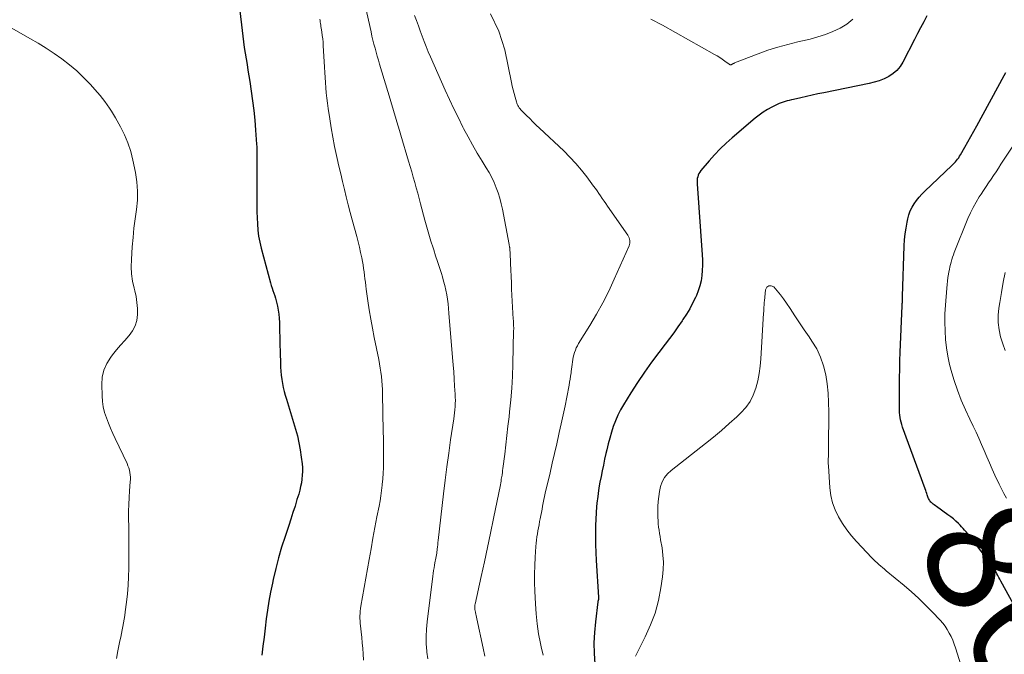
# Model space of a CAD drawing. Units: feet. Extents: x 2020000 to 2025000, y 580000 to 580504.
# Drawn here: x 2021180 to 2021345, y 580196 to 580302 of the extents above; entities that cross this region are included whole.
import ezdxf
from ezdxf.enums import TextEntityAlignment as Align

# ---------------------------------------------------------------- set-up
doc = ezdxf.new("R2010")
doc.units = ezdxf.units.FT
doc.header["$LTSCALE"] = 100
doc.header["$MEASUREMENT"] = 0
for name, color, linetype, lineweight in [('CONTOUR INDEX', 32, 'Continuous', 25), ('CONTOUR INDEX LABEL', 7, 'Continuous', 15), ('CONTOUR INTERMEDIATE', 40, 'Continuous', 15)]:
    doc.layers.add(name, color=color, linetype=linetype, lineweight=lineweight)
doc.styles.add('slant', font='romans.shx', dxfattribs={"oblique": 14.999978})

msp = doc.modelspace()

# ---------------------------------------------------------------- linework, layer by layer
at = {"layer": 'CONTOUR INDEX', "linetype": 'Continuous', "flags": 128}
for points, elevation in [([(2021216.84, 580304.65), (2021217.45, 580299.45), (2021217.57, 580298.49), (2021217.7, 580297.54), (2021217.85, 580296.59), (2021218.01, 580295.64), (2021218.17, 580294.69), (2021218.33, 580293.75), (2021218.48, 580292.8), (2021218.63, 580291.85), (2021218.87, 580290.25), (2021219.1, 580288.62), (2021219.3, 580287), (2021219.47, 580285.37), (2021219.61, 580283.73), (2021219.78, 580281.35), (2021219.81, 580280.91), (2021219.83, 580280.46), (2021219.83, 580280.01), (2021219.83, 580279.56), (2021219.83, 580279.14), (2021219.82, 580278.9), (2021219.82, 580278.67), (2021219.81, 580278.43), (2021219.81, 580278.2), (2021219.8, 580277.97), (2021219.8, 580277.73), (2021219.8, 580277.5), (2021219.8, 580277.27), (2021219.8, 580277.2), (2021219.8, 580276.93), (2021219.8, 580276.67), (2021219.81, 580276.4), (2021219.8, 580276.13), (2021219.79, 580272.1), (2021219.79, 580271.07), (2021219.81, 580270.05), (2021219.85, 580269.03), (2021219.9, 580268), (2021219.99, 580266.98), (2021220.12, 580265.97), (2021220.32, 580264.97), (2021220.55, 580263.97), (2021222.12, 580258.12), (2021222.24, 580257.69), (2021222.37, 580257.26), (2021222.51, 580256.84), (2021222.67, 580256.41), (2021222.82, 580255.99), (2021222.95, 580255.56), (2021223.07, 580255.13), (2021223.17, 580254.69), (2021223.27, 580254.23), (2021223.4, 580253.56), (2021223.5, 580252.88), (2021223.56, 580252.2), (2021223.6, 580251.52), (2021223.69, 580247.62), (2021223.71, 580246.8), (2021223.73, 580245.97), (2021223.76, 580245.14), (2021223.78, 580244.31), (2021223.79, 580244.02), (2021223.83, 580243.34), (2021223.89, 580242.66), (2021223.98, 580241.98), (2021224.09, 580241.31), (2021224.24, 580240.64), (2021224.39, 580239.97), (2021224.57, 580239.31), (2021224.76, 580238.65), (2021226.28, 580233.66), (2021226.6, 580232.5), (2021226.87, 580231.33), (2021227.09, 580230.15), (2021227.26, 580228.96), (2021227.39, 580227.84), (2021227.44, 580227.2), (2021227.46, 580226.57), (2021227.43, 580225.93), (2021227.37, 580225.29), (2021227.27, 580224.66), (2021227.15, 580224.03), (2021227, 580223.4), (2021226.83, 580222.78), (2021226.54, 580221.84), (2021226.21, 580220.76), (2021225.87, 580219.67), (2021225.52, 580218.59), (2021225.17, 580217.51), (2021224.54, 580215.64), (2021223.97, 580213.87), (2021223.45, 580212.09), (2021222.99, 580210.3), (2021222.56, 580208.49), (2021222.42, 580207.84), (2021222.12, 580206.35), (2021221.84, 580204.86), (2021221.61, 580203.35), (2021221.4, 580201.85), (2021221.21, 580200.33), (2021221.02, 580198.82), (2021220.83, 580197.31), (2021220.64, 580195.8)], 880), ([(2021332.05, 580302.84), (2021331.52, 580301.86), (2021331, 580300.87), (2021330.48, 580299.88), (2021329.97, 580298.88), (2021328.04, 580295.12), (2021327.57, 580294.39), (2021327.04, 580293.73), (2021326.4, 580293.18), (2021325.68, 580292.71), (2021324.89, 580292.32), (2021324.08, 580291.99), (2021323.25, 580291.73), (2021322.4, 580291.52), (2021314.77, 580289.98), (2021313.81, 580289.78), (2021312.84, 580289.57), (2021311.89, 580289.36), (2021310.93, 580289.14), (2021309.71, 580288.86), (2021309.36, 580288.78), (2021309.01, 580288.69), (2021308.67, 580288.61), (2021308.32, 580288.52), (2021307.98, 580288.42), (2021307.64, 580288.31), (2021307.31, 580288.18), (2021306.98, 580288.03), (2021306.1, 580287.59), (2021305.35, 580287.18), (2021304.63, 580286.74), (2021303.94, 580286.25), (2021303.27, 580285.72), (2021299.44, 580282.43), (2021298.43, 580281.51), (2021297.44, 580280.57), (2021296.5, 580279.58), (2021295.58, 580278.56), (2021294.19, 580276.94), (2021294.01, 580276.7), (2021293.86, 580276.45), (2021293.75, 580276.18), (2021293.66, 580275.89), (2021293.6, 580275.6), (2021293.56, 580275.3), (2021293.55, 580275), (2021293.56, 580274.7), (2021294.42, 580262.85), (2021294.46, 580261.97), (2021294.47, 580261.1), (2021294.43, 580260.22), (2021294.36, 580259.35), (2021294.22, 580258.49), (2021294.03, 580257.64), (2021293.76, 580256.81), (2021293.44, 580256), (2021293.29, 580255.68), (2021292.82, 580254.73), (2021292.32, 580253.8), (2021291.78, 580252.89), (2021291.2, 580252), (2021291.04, 580251.76), (2021290.35, 580250.78), (2021289.65, 580249.79), (2021288.94, 580248.83), (2021288.21, 580247.86), (2021287.17, 580246.5), (2021285.94, 580244.84), (2021284.74, 580243.16), (2021283.59, 580241.45), (2021282.48, 580239.71), (2021281.25, 580237.74), (2021280.75, 580236.86), (2021280.29, 580235.96), (2021279.89, 580235.03), (2021279.53, 580234.08), (2021279.22, 580233.12), (2021278.93, 580232.14), (2021278.67, 580231.16), (2021278.43, 580230.18), (2021278.28, 580229.54), (2021278.07, 580228.59), (2021277.86, 580227.63), (2021277.66, 580226.68), (2021277.47, 580225.73), (2021277.29, 580224.77), (2021277.12, 580223.81), (2021276.98, 580222.85), (2021276.86, 580221.89), (2021276.84, 580221.72), (2021276.74, 580220.67), (2021276.66, 580219.62), (2021276.6, 580218.56), (2021276.57, 580217.51), (2021276.56, 580216.97), (2021276.56, 580215.65), (2021276.57, 580214.32), (2021276.61, 580213), (2021276.68, 580211.67), (2021277.05, 580205.48), (2021277.05, 580205.46), (2021277.05, 580205.45), (2021277.06, 580205.43), (2021277.06, 580205.42), (2021277.06, 580205.35), (2021277.06, 580205.34), (2021277.06, 580205.32), (2021277.06, 580205.3), (2021277.06, 580205.29), (2021277.05, 580205.22), (2021277.04, 580205.16), (2021277.03, 580205.11), (2021277.02, 580205.06), (2021277.01, 580205.01), (2021277, 580204.99), (2021276.99, 580204.93), (2021276.97, 580204.87), (2021276.96, 580204.81), (2021276.95, 580204.75), (2021276.52, 580201.36), (2021276.35, 580199.61), (2021276.27, 580197.85), (2021276.3, 580196.09), (2021276.42, 580194.33)], 860), ([(2021348.95, 580199.99), (2021344.43, 580208.19), (2021344.26, 580208.5), (2021344.1, 580208.8), (2021343.95, 580209.11), (2021343.8, 580209.42), (2021343.61, 580209.81), (2021343.56, 580209.93), (2021343.5, 580210.04), (2021343.44, 580210.16), (2021343.37, 580210.27), (2021343.31, 580210.38), (2021343.24, 580210.49), (2021343.17, 580210.6), (2021343.09, 580210.7), (2021338.62, 580216.43), (2021338.38, 580216.72), (2021338.14, 580217), (2021337.88, 580217.28), (2021337.62, 580217.55), (2021337.34, 580217.83), (2021336.92, 580218.22), (2021336.49, 580218.6), (2021336.04, 580218.96), (2021335.58, 580219.3), (2021333.67, 580220.66), (2021333.48, 580220.8), (2021333.3, 580220.94), (2021333.11, 580221.09), (2021332.94, 580221.24), (2021332.84, 580221.33), (2021332.72, 580221.44), (2021332.61, 580221.57), (2021332.51, 580221.7), (2021332.42, 580221.85), (2021332.35, 580222), (2021332.28, 580222.15), (2021332.22, 580222.31), (2021332.16, 580222.47), (2021332.11, 580222.64), (2021332.03, 580222.89), (2021331.95, 580223.13), (2021331.87, 580223.38), (2021331.78, 580223.62), (2021327.99, 580234), (2021327.86, 580234.4), (2021327.74, 580234.79), (2021327.65, 580235.19), (2021327.57, 580235.6), (2021327.52, 580236.01), (2021327.48, 580236.42), (2021327.45, 580236.83), (2021327.45, 580237.25), (2021327.46, 580240.8), (2021327.48, 580242.23), (2021327.51, 580243.66), (2021327.55, 580245.09), (2021327.6, 580246.52), (2021327.93, 580254.27), (2021327.94, 580254.47), (2021327.94, 580254.67), (2021327.95, 580254.87), (2021327.95, 580255.07), (2021327.96, 580255.34), (2021327.96, 580255.4), (2021327.96, 580255.47), (2021327.96, 580255.53), (2021327.96, 580255.6), (2021327.96, 580255.67), (2021327.96, 580255.73), (2021327.96, 580255.8), (2021327.96, 580255.86), (2021328.27, 580264.35), (2021328.33, 580265.35), (2021328.42, 580266.33), (2021328.57, 580267.31), (2021328.75, 580268.29), (2021328.87, 580268.88), (2021329.05, 580269.54), (2021329.28, 580270.19), (2021329.58, 580270.8), (2021329.93, 580271.39), (2021330.33, 580271.96), (2021330.76, 580272.5), (2021331.22, 580273.01), (2021331.71, 580273.51), (2021336.25, 580277.8), (2021336.45, 580278), (2021336.65, 580278.21), (2021336.85, 580278.42), (2021337.03, 580278.64), (2021337.21, 580278.87), (2021337.38, 580279.1), (2021337.54, 580279.34), (2021337.68, 580279.59), (2021338.41, 580280.86), (2021338.91, 580281.75), (2021339.41, 580282.64), (2021339.91, 580283.54), (2021340.4, 580284.43), (2021345.01, 580292.86), (2021345.29, 580293.38)], 860)]:
    msp.add_lwpolyline(points, dxfattribs=dict(at, elevation=elevation))
at = {"layer": 'CONTOUR INTERMEDIATE', "linetype": 'Continuous', "flags": 128}
for points, elevation in [([(2021237.67, 580305.88), (2021238.95, 580300.16), (2021239.1, 580299.48), (2021239.26, 580298.8), (2021239.44, 580298.13), (2021239.61, 580297.45), (2021239.8, 580296.78), (2021239.99, 580296.11), (2021240.18, 580295.44), (2021240.38, 580294.77), (2021242.13, 580288.88), (2021242.35, 580288.13), (2021242.58, 580287.38), (2021242.8, 580286.63), (2021243.02, 580285.88), (2021243.24, 580285.13), (2021243.47, 580284.38), (2021243.69, 580283.63), (2021243.92, 580282.88), (2021245.24, 580278.53), (2021245.5, 580277.64), (2021245.77, 580276.75), (2021246.02, 580275.86), (2021246.28, 580274.97), (2021246.53, 580274.08), (2021246.77, 580273.18), (2021247.01, 580272.29), (2021247.25, 580271.39), (2021247.97, 580268.66), (2021248.28, 580267.49), (2021248.61, 580266.32), (2021248.97, 580265.15), (2021249.33, 580264), (2021249.44, 580263.68), (2021249.76, 580262.68), (2021250.08, 580261.69), (2021250.4, 580260.69), (2021250.73, 580259.69), (2021250.89, 580259.17), (2021251.11, 580258.43), (2021251.31, 580257.68), (2021251.48, 580256.92), (2021251.62, 580256.16), (2021251.74, 580255.39), (2021251.84, 580254.62), (2021251.93, 580253.85), (2021252, 580253.08), (2021252.6, 580245.63), (2021252.7, 580244.43), (2021252.79, 580243.24), (2021252.87, 580242.05), (2021252.95, 580240.85), (2021253.03, 580239.51), (2021253.06, 580238.98), (2021253.07, 580238.46), (2021253.06, 580237.94), (2021253.03, 580237.42), (2021252.99, 580236.9), (2021252.94, 580236.38), (2021252.88, 580235.86), (2021252.81, 580235.35), (2021252.28, 580231.86), (2021251.95, 580229.6), (2021251.64, 580227.34), (2021251.35, 580225.07), (2021251.08, 580222.8), (2021250.21, 580215), (2021250.16, 580214.64), (2021250.12, 580214.28), (2021250.08, 580213.92), (2021250.04, 580213.57), (2021250.01, 580213.39), (2021249.98, 580213.12), (2021249.94, 580212.85), (2021249.9, 580212.58), (2021249.85, 580212.32), (2021249.8, 580212.05), (2021249.75, 580211.78), (2021249.7, 580211.51), (2021249.65, 580211.25), (2021249.58, 580210.86), (2021249.5, 580210.41), (2021249.42, 580209.95), (2021249.35, 580209.48), (2021249.29, 580209.02), (2021248.34, 580201.4), (2021248.23, 580200.17), (2021248.17, 580198.93), (2021248.2, 580197.69), (2021248.29, 580196.46), (2021248.3, 580196.32), (2021248.45, 580195.16)], 872), ([(2021246.21, 580302.93), (2021246.54, 580302.06), (2021246.87, 580301.19), (2021247.19, 580300.32), (2021247.51, 580299.44), (2021247.84, 580298.57), (2021248.18, 580297.7), (2021248.54, 580296.83), (2021248.91, 580295.98), (2021251.39, 580290.39), (2021252.09, 580288.84), (2021252.82, 580287.29), (2021253.57, 580285.76), (2021254.34, 580284.23), (2021254.45, 580284.01), (2021255.19, 580282.62), (2021255.96, 580281.23), (2021256.75, 580279.86), (2021257.57, 580278.51), (2021258.24, 580277.41), (2021258.71, 580276.61), (2021259.16, 580275.78), (2021259.55, 580274.93), (2021259.92, 580274.07), (2021260.24, 580273.19), (2021260.52, 580272.3), (2021260.76, 580271.4), (2021260.96, 580270.48), (2021262.08, 580264.56), (2021262.1, 580264.48), (2021262.11, 580264.39), (2021262.13, 580264.3), (2021262.14, 580264.22), (2021262.16, 580264.13), (2021262.17, 580264.05), (2021262.18, 580263.96), (2021262.19, 580263.87), (2021262.2, 580263.77), (2021262.21, 580263.63), (2021262.22, 580263.5), (2021262.23, 580263.36), (2021262.23, 580263.22), (2021262.31, 580261.37), (2021262.35, 580260.3), (2021262.4, 580259.23), (2021262.45, 580258.17), (2021262.5, 580257.1), (2021262.78, 580252.08), (2021262.79, 580251.84), (2021262.8, 580251.6), (2021262.81, 580251.36), (2021262.82, 580251.12), (2021262.83, 580250.88), (2021262.84, 580250.64), (2021262.84, 580250.41), (2021262.83, 580250.17), (2021262.69, 580244.5), (2021262.62, 580242.51), (2021262.51, 580240.52), (2021262.35, 580238.53), (2021262.15, 580236.55), (2021262.06, 580235.7), (2021261.88, 580234.14), (2021261.7, 580232.59), (2021261.52, 580231.03), (2021261.33, 580229.47), (2021261.03, 580227.07), (2021260.98, 580226.71), (2021260.94, 580226.36), (2021260.89, 580226), (2021260.83, 580225.64), (2021260.82, 580225.52), (2021260.77, 580225.22), (2021260.72, 580224.92), (2021260.66, 580224.63), (2021260.61, 580224.33), (2021259.45, 580218.66), (2021258.95, 580216.24), (2021258.45, 580213.83), (2021257.93, 580211.41), (2021257.4, 580208.99), (2021256.37, 580204.31), (2021256.35, 580204.24), (2021256.34, 580204.17), (2021256.33, 580204.09), (2021256.32, 580204.02), (2021256.31, 580203.95), (2021256.31, 580203.87), (2021256.31, 580203.8), (2021256.31, 580203.73), (2021256.31, 580203.67), (2021256.32, 580203.57), (2021256.33, 580203.48), (2021256.35, 580203.38), (2021256.36, 580203.28), (2021256.43, 580202.94), (2021256.48, 580202.68), (2021256.53, 580202.41), (2021256.59, 580202.15), (2021256.64, 580201.88), (2021257.71, 580196.95), (2021258, 580195.62)], 868), ([(2021258.96, 580303.17), (2021260.35, 580300.28), (2021261.36, 580297.14), (2021262.47, 580291.72), (2021262.61, 580291.09), (2021262.75, 580290.48), (2021262.91, 580289.86), (2021263.07, 580289.25), (2021263.29, 580288.45), (2021263.36, 580288.24), (2021263.44, 580288.04), (2021263.54, 580287.84), (2021263.65, 580287.65), (2021263.78, 580287.46), (2021263.91, 580287.29), (2021264.05, 580287.12), (2021264.2, 580286.96), (2021264.97, 580286.18), (2021265.52, 580285.64), (2021266.06, 580285.1), (2021266.62, 580284.57), (2021267.18, 580284.04), (2021271.23, 580280.23), (2021272.27, 580279.21), (2021273.27, 580278.15), (2021274.2, 580277.03), (2021275.1, 580275.88), (2021276.23, 580274.35), (2021276.53, 580273.94), (2021276.83, 580273.53), (2021277.12, 580273.11), (2021277.4, 580272.69), (2021277.68, 580272.26), (2021277.97, 580271.84), (2021278.26, 580271.42), (2021278.55, 580271.01), (2021281.98, 580266.1), (2021282.1, 580265.9), (2021282.19, 580265.69), (2021282.26, 580265.47), (2021282.3, 580265.25), (2021282.31, 580265.01), (2021282.29, 580264.79), (2021282.24, 580264.57), (2021282.16, 580264.35), (2021279.69, 580258.76), (2021278.77, 580256.77), (2021277.78, 580254.81), (2021276.72, 580252.9), (2021275.6, 580251.01), (2021273.72, 580247.98), (2021273.52, 580247.62), (2021273.33, 580247.26), (2021273.17, 580246.88), (2021273.03, 580246.49), (2021272.91, 580246.09), (2021272.81, 580245.7), (2021272.74, 580245.3), (2021272.68, 580244.9), (2021272.64, 580244.49), (2021272.59, 580244.09), (2021272.54, 580243.69), (2021272.48, 580243.28), (2021272.45, 580243.05), (2021272.38, 580242.53), (2021272.3, 580242.01), (2021272.21, 580241.49), (2021272.12, 580240.98), (2021271.74, 580239.02), (2021271.44, 580237.52), (2021271.14, 580236.03), (2021270.81, 580234.54), (2021270.48, 580233.06), (2021270.42, 580232.79), (2021270.05, 580231.18), (2021269.68, 580229.56), (2021269.3, 580227.94), (2021268.93, 580226.33), (2021268.14, 580222.9), (2021268.02, 580222.37), (2021267.91, 580221.84), (2021267.8, 580221.31), (2021267.69, 580220.77), (2021267.59, 580220.24), (2021267.49, 580219.7), (2021267.38, 580219.17), (2021267.28, 580218.64), (2021267.19, 580218.16), (2021267.09, 580217.64), (2021266.99, 580217.13), (2021266.9, 580216.61), (2021266.81, 580216.09), (2021266.74, 580215.58), (2021266.67, 580215.06), (2021266.62, 580214.54), (2021266.57, 580214.01), (2021266.45, 580212.22), (2021266.38, 580210.8), (2021266.34, 580209.37), (2021266.35, 580207.95), (2021266.38, 580206.53), (2021266.47, 580204.4), (2021266.59, 580202.72), (2021266.76, 580201.04), (2021267.02, 580199.37), (2021267.33, 580197.72), (2021267.45, 580197.17), (2021267.77, 580195.8)], 864), ([(2021177.98, 580301.25), (2021181.8, 580299.08), (2021183.17, 580298.27), (2021184.53, 580297.44), (2021185.85, 580296.55), (2021187.16, 580295.64), (2021188.42, 580294.67), (2021189.64, 580293.65), (2021190.78, 580292.55), (2021191.88, 580291.41), (2021193.14, 580290.01), (2021193.57, 580289.52), (2021193.98, 580289.01), (2021194.37, 580288.5), (2021194.75, 580287.97), (2021195.12, 580287.42), (2021195.47, 580286.88), (2021195.81, 580286.32), (2021196.13, 580285.75), (2021196.97, 580284.27), (2021197.64, 580282.94), (2021198.23, 580281.57), (2021198.69, 580280.15), (2021199.06, 580278.71), (2021199.49, 580276.62), (2021199.73, 580275.07), (2021199.85, 580273.52), (2021199.81, 580271.97), (2021199.65, 580270.42), (2021199.43, 580268.86), (2021199.23, 580267.3), (2021199.08, 580265.73), (2021198.94, 580264.16), (2021198.8, 580262.06), (2021198.77, 580260.84), (2021198.83, 580259.63), (2021199, 580258.43), (2021199.25, 580257.24), (2021199.36, 580256.82), (2021199.58, 580255.84), (2021199.74, 580254.85), (2021199.82, 580253.84), (2021199.84, 580252.83), (2021199.71, 580251.86), (2021199.46, 580250.94), (2021199, 580250.1), (2021198.42, 580249.31), (2021198.38, 580249.27), (2021197.68, 580248.49), (2021196.99, 580247.7), (2021196.32, 580246.9), (2021195.66, 580246.08), (2021195.35, 580245.7), (2021194.69, 580244.65), (2021194.18, 580243.54), (2021193.92, 580242.34), (2021193.83, 580241.1), (2021193.89, 580239.23), (2021193.97, 580238.29), (2021194.1, 580237.36), (2021194.32, 580236.45), (2021194.61, 580235.55), (2021194.94, 580234.67), (2021195.3, 580233.79), (2021195.68, 580232.92), (2021196.08, 580232.06), (2021198.08, 580227.87), (2021198.23, 580227.51), (2021198.36, 580227.14), (2021198.47, 580226.77), (2021198.55, 580226.38), (2021198.6, 580225.99), (2021198.63, 580225.6), (2021198.63, 580225.21), (2021198.61, 580224.82), (2021198.49, 580223.32), (2021198.42, 580222.18), (2021198.36, 580221.04), (2021198.34, 580219.89), (2021198.34, 580218.75), (2021198.36, 580217.23), (2021198.38, 580215.61), (2021198.39, 580213.98), (2021198.38, 580212.36), (2021198.37, 580210.74), (2021198.37, 580210.34), (2021198.33, 580208.92), (2021198.25, 580207.49), (2021198.13, 580206.07), (2021197.97, 580204.66), (2021197.77, 580203.05), (2021197.68, 580202.44), (2021197.59, 580201.83), (2021197.48, 580201.22), (2021197.37, 580200.61), (2021197.25, 580200.01), (2021197.13, 580199.4), (2021197.01, 580198.8), (2021196.89, 580198.19), (2021196.55, 580196.49), (2021196.3, 580195.26)], 884), ([(2021230.36, 580302.31), (2021230.4, 580302.06), (2021230.44, 580301.81), (2021230.48, 580301.56), (2021230.52, 580301.31), (2021230.56, 580301.06), (2021230.6, 580300.81), (2021230.7, 580300.17), (2021230.78, 580299.59), (2021230.85, 580299.02), (2021230.9, 580298.44), (2021230.94, 580297.87), (2021231.14, 580294.26), (2021231.19, 580293.39), (2021231.24, 580292.53), (2021231.3, 580291.67), (2021231.37, 580290.8), (2021231.44, 580289.94), (2021231.53, 580289.08), (2021231.64, 580288.22), (2021231.76, 580287.36), (2021232.03, 580285.63), (2021232.28, 580284.08), (2021232.55, 580282.53), (2021232.85, 580280.99), (2021233.17, 580279.45), (2021233.28, 580278.97), (2021233.56, 580277.68), (2021233.86, 580276.38), (2021234.16, 580275.09), (2021234.48, 580273.8), (2021234.8, 580272.52), (2021235.13, 580271.23), (2021235.46, 580269.95), (2021235.81, 580268.67), (2021236.56, 580265.89), (2021236.79, 580265.01), (2021237, 580264.13), (2021237.2, 580263.24), (2021237.39, 580262.35), (2021237.51, 580261.72), (2021237.62, 580261.14), (2021237.71, 580260.56), (2021237.79, 580259.98), (2021237.86, 580259.4), (2021237.92, 580258.81), (2021237.99, 580258.23), (2021238.06, 580257.65), (2021238.14, 580257.07), (2021238.41, 580255.14), (2021238.64, 580253.6), (2021238.89, 580252.06), (2021239.17, 580250.53), (2021239.47, 580249), (2021240.23, 580245.31), (2021240.37, 580244.6), (2021240.49, 580243.88), (2021240.6, 580243.16), (2021240.7, 580242.44), (2021240.77, 580241.72), (2021240.83, 580241), (2021240.87, 580240.27), (2021240.89, 580239.55), (2021241, 580233.23), (2021241.01, 580232.07), (2021241.02, 580230.9), (2021241.03, 580229.74), (2021241.03, 580228.57), (2021241.03, 580228.13), (2021241.01, 580227.19), (2021240.98, 580226.25), (2021240.91, 580225.31), (2021240.83, 580224.37), (2021240.81, 580224.25), (2021240.71, 580223.37), (2021240.59, 580222.5), (2021240.45, 580221.62), (2021240.29, 580220.76), (2021239.94, 580218.94), (2021239.6, 580217.16), (2021239.27, 580215.39), (2021238.95, 580213.61), (2021238.63, 580211.83), (2021237.24, 580204), (2021237.18, 580203.59), (2021237.13, 580203.18), (2021237.1, 580202.77), (2021237.09, 580202.35), (2021237.09, 580201.94), (2021237.1, 580201.53), (2021237.13, 580201.11), (2021237.17, 580200.7), (2021237.29, 580199.68), (2021237.39, 580198.76), (2021237.48, 580197.84), (2021237.56, 580196.91), (2021237.62, 580195.99), (2021237.69, 580194.97)], 876), ([(2021319.67, 580302.28), (2021318.64, 580301.47), (2021317.51, 580300.81), (2021316.32, 580300.23), (2021315.07, 580299.76), (2021313.81, 580299.33), (2021312.53, 580298.97), (2021311.23, 580298.66), (2021310.45, 580298.49), (2021308.76, 580298.08), (2021307.09, 580297.62), (2021305.44, 580297.09), (2021303.81, 580296.5), (2021299.83, 580294.97), (2021299.81, 580294.96), (2021299.79, 580294.95), (2021299.77, 580294.94), (2021299.76, 580294.93), (2021299.69, 580294.89), (2021299.67, 580294.88), (2021299.66, 580294.87), (2021299.64, 580294.86), (2021299.62, 580294.85), (2021299.4, 580294.71), (2021299.35, 580294.69), (2021299.29, 580294.67), (2021299.24, 580294.66), (2021299.18, 580294.67), (2021299.12, 580294.68), (2021299.06, 580294.7), (2021299.01, 580294.72), (2021298.95, 580294.76), (2021298.21, 580295.29), (2021297.78, 580295.58), (2021297.35, 580295.87), (2021296.91, 580296.14), (2021296.46, 580296.4), (2021287.75, 580301.31), (2021287.12, 580301.65), (2021286.48, 580301.98), (2021285.83, 580302.28)], 864), ([(2021345.41, 580222.11), (2021344.95, 580222.85), (2021344.53, 580223.62), (2021344.15, 580224.4), (2021343.46, 580225.93), (2021343, 580226.95), (2021342.55, 580227.99), (2021342.11, 580229.02), (2021341.67, 580230.06), (2021341.23, 580231.09), (2021340.77, 580232.12), (2021340.3, 580233.14), (2021339.81, 580234.15), (2021339.25, 580235.29), (2021338.5, 580236.89), (2021337.81, 580238.5), (2021337.2, 580240.15), (2021336.63, 580241.81), (2021336.24, 580243.08), (2021335.86, 580244.46), (2021335.54, 580245.85), (2021335.32, 580247.26), (2021335.16, 580248.67), (2021335.09, 580250.1), (2021335.05, 580251.53), (2021335.08, 580252.96), (2021335.16, 580254.39), (2021335.38, 580257.26), (2021335.43, 580257.85), (2021335.5, 580258.44), (2021335.58, 580259.03), (2021335.68, 580259.62), (2021335.74, 580259.96), (2021335.82, 580260.38), (2021335.91, 580260.8), (2021336.01, 580261.21), (2021336.12, 580261.63), (2021336.23, 580262.04), (2021336.36, 580262.45), (2021336.5, 580262.85), (2021336.65, 580263.25), (2021338.94, 580268.91), (2021339.35, 580269.85), (2021339.8, 580270.77), (2021340.3, 580271.67), (2021340.83, 580272.54), (2021341.14, 580273), (2021341.55, 580273.63), (2021341.96, 580274.25), (2021342.38, 580274.88), (2021342.8, 580275.5), (2021343.22, 580276.12), (2021343.64, 580276.74), (2021344.06, 580277.37), (2021344.47, 580277.99), (2021349.85, 580286.11)], 864), ([(2021345.18, 580246.8), (2021344.75, 580247.94), (2021344.38, 580249.1), (2021344.15, 580250.3), (2021344.01, 580251.5), (2021344.02, 580252.71), (2021344.12, 580253.92), (2021344.26, 580254.86), (2021344.53, 580256.55), (2021344.83, 580258.23), (2021345.18, 580259.9)], 868), ([(2021338.07, 580193.11), (2021336.84, 580197.01), (2021336.62, 580197.65), (2021336.38, 580198.28), (2021336.11, 580198.89), (2021335.81, 580199.49), (2021335.48, 580200.08), (2021335.11, 580200.64), (2021334.7, 580201.16), (2021334.26, 580201.67), (2021332.96, 580203.04), (2021331.82, 580204.19), (2021330.66, 580205.31), (2021329.46, 580206.4), (2021328.23, 580207.45), (2021325.25, 580209.93), (2021324.93, 580210.19), (2021324.62, 580210.45), (2021324.32, 580210.71), (2021324.01, 580210.98), (2021323.71, 580211.25), (2021323.41, 580211.52), (2021323.12, 580211.81), (2021322.84, 580212.09), (2021320.27, 580214.8), (2021319.42, 580215.77), (2021318.62, 580216.78), (2021317.9, 580217.85), (2021317.24, 580218.96), (2021316.7, 580220.12), (2021316.26, 580221.31), (2021315.99, 580222.55), (2021315.82, 580223.82), (2021315.56, 580227.5), (2021315.54, 580227.88), (2021315.53, 580228.27), (2021315.54, 580228.65), (2021315.55, 580229.04), (2021315.56, 580229.42), (2021315.58, 580229.81), (2021315.59, 580230.19), (2021315.59, 580230.58), (2021315.62, 580236.56), (2021315.59, 580238.12), (2021315.5, 580239.67), (2021315.33, 580241.21), (2021315.11, 580242.75), (2021314.75, 580244.25), (2021314.26, 580245.7), (2021313.6, 580247.07), (2021312.81, 580248.39), (2021312.32, 580249.09), (2021311.51, 580250.27), (2021310.71, 580251.44), (2021309.93, 580252.63), (2021309.15, 580253.82), (2021308.54, 580254.75), (2021308.05, 580255.46), (2021307.53, 580256.15), (2021306.98, 580256.82), (2021306.4, 580257.46), (2021305.96, 580257.65), (2021305.57, 580257.67), (2021305.27, 580257.42), (2021305.03, 580257), (2021304.84, 580255.13), (2021304.82, 580254.88), (2021304.8, 580254.62), (2021304.78, 580254.37), (2021304.76, 580254.11), (2021304.75, 580253.86), (2021304.73, 580253.6), (2021304.72, 580253.35), (2021304.71, 580253.09), (2021304.26, 580245.44), (2021304.14, 580244.19), (2021303.98, 580242.95), (2021303.72, 580241.73), (2021303.42, 580240.51), (2021302.98, 580239.36), (2021302.44, 580238.27), (2021301.72, 580237.29), (2021300.89, 580236.37), (2021300.2, 580235.72), (2021298.93, 580234.56), (2021297.63, 580233.41), (2021296.3, 580232.31), (2021294.95, 580231.22), (2021289.21, 580226.73), (2021288.61, 580226.16), (2021288.1, 580225.53), (2021287.73, 580224.81), (2021287.45, 580224.04), (2021287.27, 580223.21), (2021287.13, 580222.38), (2021287.05, 580221.54), (2021287.01, 580220.69), (2021287, 580219.39), (2021287.01, 580218.85), (2021287.03, 580218.32), (2021287.07, 580217.78), (2021287.12, 580217.24), (2021287.2, 580216.71), (2021287.27, 580216.18), (2021287.36, 580215.65), (2021287.45, 580215.12), (2021287.69, 580213.76), (2021287.85, 580212.55), (2021287.92, 580211.34), (2021287.89, 580210.13), (2021287.77, 580208.91), (2021287.5, 580207.04), (2021287.09, 580204.92), (2021286.54, 580202.85), (2021285.78, 580200.85), (2021284.89, 580198.88), (2021283.22, 580195.65)], 856)]:
    msp.add_lwpolyline(points, dxfattribs=dict(at, elevation=elevation))

# ---------------------------------------------------------------- texts
at = {"layer": 'CONTOUR INDEX LABEL', "style": 'slant', "oblique": 15}
msp.add_text('860', height=20, rotation=298.6044, dxfattribs=at).set_placement((2021349.35, 580199.25, 860), align=Align.MIDDLE_CENTER)

doc.saveas('drawing.dxf')
